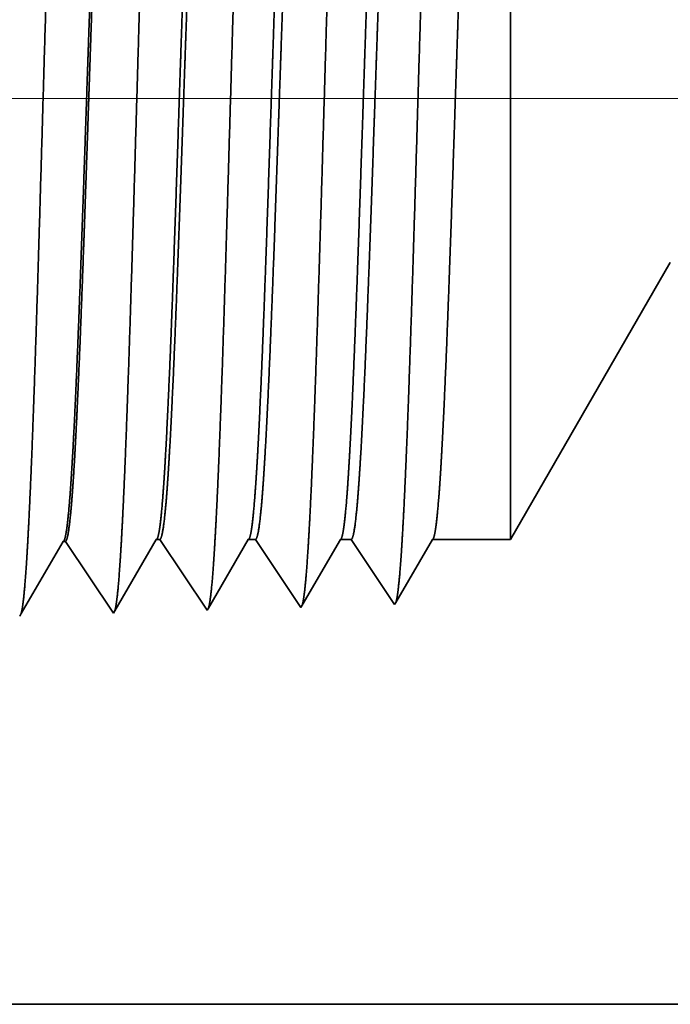
# Model space of a CAD drawing. Extents: x 0 to 10.8, y 0 to 8.3.
# Drawn here: x 2 to 2.3, y 0.9 to 1.3 of the extents above; entities that cross this region are included whole.
import ezdxf

# ---------------------------------------------------------------- set-up
doc = ezdxf.new("R2010")
doc.units = 0
doc.header["$MEASUREMENT"] = 0
doc.layers.get('0').update_dxf_attribs({"lineweight": 13})

# ---------------------------------------------------------------- blocks, each defined once
blk = doc.blocks.new('BLOCK19')
at = {"color": 7, "lineweight": 13, "ltscale": 0.03937}
blk.add_line((-0.00539, 0.94), (-3.82039, 0.94), dxfattribs=at)
blk = doc.blocks.new('BLOCK27')
at = {"color": 7, "lineweight": 5, "ltscale": 0.006089}
blk.add_line((-2.065, 0.60407), (-1.94322, 0.815), dxfattribs=at)
at = {"color": 7, "lineweight": 5, "ltscale": 0.00022688}
for p, q in [((-2.41053, 0.59473), (-2.40596, 0.60257)), ((-2.41967, 0.57904), (-2.4151, 0.58689)), ((-2.42424, 0.5712), (-2.41967, 0.57904))]:
    blk.add_line(p, q, dxfattribs=at)
at = {"color": 7, "lineweight": 5, "ltscale": 4.13848e-05}
blk.add_line((-2.40596, 0.60257), (-2.40431, 0.60262), dxfattribs=at)
at = {"color": 7, "lineweight": 5, "ltscale": 0.000235171}
blk.add_line((-2.40431, 0.60262), (-2.39908, 0.5948), dxfattribs=at)
at = {"color": 7, "lineweight": 5, "ltscale": 0.000224559}
for p, q in [((-2.33949, 0.5963), (-2.33496, 0.60407)), ((-2.34853, 0.58078), (-2.34401, 0.58854)), ((-2.35757, 0.56526), (-2.35305, 0.57302))]:
    blk.add_line(p, q, dxfattribs=at)
at = {"color": 7, "lineweight": 5, "ltscale": 6.52629e-05}
blk.add_line((-2.33496, 0.60407), (-2.33235, 0.60407), dxfattribs=at)
at = {"color": 7, "lineweight": 5, "ltscale": 0.000270431}
blk.add_line((-2.33235, 0.60407), (-2.32634, 0.59508), dxfattribs=at)
at = {"color": 7, "lineweight": 5, "ltscale": 0.000215939}
for p, q in [((-2.26918, 0.5966), (-2.26484, 0.60407)), ((-2.27788, 0.58167), (-2.27353, 0.58914)), ((-2.28657, 0.56675), (-2.28223, 0.57421)), ((-2.29092, 0.55928), (-2.28657, 0.56675)), ((-2.29527, 0.55182), (-2.29092, 0.55928))]:
    blk.add_line(p, q, dxfattribs=at)
at = {"color": 7, "lineweight": 5, "ltscale": 0.000135114}
blk.add_line((-2.26484, 0.60407), (-2.25943, 0.60407), dxfattribs=at)
at = {"color": 7, "lineweight": 5, "ltscale": 0.000259238}
for p, q in [((-2.25943, 0.60407), (-2.25366, 0.59545)), ((-2.2479, 0.58683), (-2.24213, 0.57821)), ((-2.24213, 0.57821), (-2.23636, 0.5696)), ((-2.23636, 0.5696), (-2.23059, 0.56098))]:
    blk.add_line(p, q, dxfattribs=at)
at = {"color": 7, "lineweight": 5, "ltscale": 0.000207231}
for p, q in [((-2.19888, 0.5969), (-2.19471, 0.60407)), ((-2.20722, 0.58258), (-2.20305, 0.58974)), ((-2.2114, 0.57541), (-2.20722, 0.58258)), ((-2.21974, 0.56109), (-2.21557, 0.56825)), ((-2.22391, 0.55393), (-2.21974, 0.56109))]:
    blk.add_line(p, q, dxfattribs=at)
at = {"color": 7, "lineweight": 5, "ltscale": 0.000204961}
blk.add_line((-2.19471, 0.60407), (-2.18651, 0.60407), dxfattribs=at)
at = {"color": 7, "lineweight": 5, "ltscale": 0.000248047}
for p, q in [((-2.18651, 0.60407), (-2.18099, 0.59582)), ((-2.17547, 0.58757), (-2.16995, 0.57933)), ((-2.16995, 0.57933), (-2.16443, 0.57108)), ((-2.16443, 0.57108), (-2.15891, 0.56284)), ((-2.15891, 0.56284), (-2.15339, 0.55459))]:
    blk.add_line(p, q, dxfattribs=at)
at = {"color": 7, "lineweight": 5, "ltscale": 0.000198454}
for p, q in [((-2.12857, 0.59721), (-2.12458, 0.60407)), ((-2.14056, 0.57663), (-2.13656, 0.58349)), ((-2.14456, 0.56977), (-2.14056, 0.57663))]:
    blk.add_line(p, q, dxfattribs=at)
at = {"color": 7, "lineweight": 5, "ltscale": 0.001489}
blk.add_line((-2.12458, 0.60407), (-2.065, 0.60407), dxfattribs=at)
at = {"color": 7, "lineweight": 5, "ltscale": 0.000226879}
for p, q in [((-2.4151, 0.58689), (-2.41053, 0.59473)), ((-2.4288, 0.56336), (-2.42424, 0.5712))]:
    blk.add_line(p, q, dxfattribs=at)
at = {"color": 7, "lineweight": 5, "ltscale": 0.000235186}
for p, q in [((-2.39908, 0.5948), (-2.39384, 0.58699)), ((-2.38338, 0.57135), (-2.37815, 0.56353))]:
    blk.add_line(p, q, dxfattribs=at)
at = {"color": 7, "lineweight": 5, "ltscale": 0.000224558}
blk.add_line((-2.34401, 0.58854), (-2.33949, 0.5963), dxfattribs=at)
at = {"color": 7, "lineweight": 5, "ltscale": 0.000270429}
for p, q in [((-2.32634, 0.59508), (-2.32032, 0.58609)), ((-2.3143, 0.5771), (-2.30829, 0.56811))]:
    blk.add_line(p, q, dxfattribs=at)
at = {"color": 7, "lineweight": 5, "ltscale": 0.000215941}
for p, q in [((-2.27353, 0.58914), (-2.26918, 0.5966)), ((-2.28223, 0.57421), (-2.27788, 0.58167))]:
    blk.add_line(p, q, dxfattribs=at)
at = {"color": 7, "lineweight": 5, "ltscale": 0.00025924}
blk.add_line((-2.25366, 0.59545), (-2.2479, 0.58683), dxfattribs=at)
at = {"color": 7, "lineweight": 5, "ltscale": 0.000207233}
for p, q in [((-2.20305, 0.58974), (-2.19888, 0.5969)), ((-2.21557, 0.56825), (-2.2114, 0.57541))]:
    blk.add_line(p, q, dxfattribs=at)
at = {"color": 7, "lineweight": 5, "ltscale": 0.000248048}
blk.add_line((-2.18099, 0.59582), (-2.17547, 0.58757), dxfattribs=at)
at = {"color": 7, "lineweight": 5, "ltscale": 0.000198453}
blk.add_line((-2.13257, 0.59035), (-2.12857, 0.59721), dxfattribs=at)
at = {"color": 7, "lineweight": 5, "ltscale": 0.000235185}
for p, q in [((-2.39384, 0.58699), (-2.38861, 0.57917)), ((-2.38861, 0.57917), (-2.38338, 0.57135)), ((-2.37815, 0.56353), (-2.37291, 0.55572)), ((-2.37291, 0.55572), (-2.36768, 0.5479))]:
    blk.add_line(p, q, dxfattribs=at)
at = {"color": 7, "lineweight": 5, "ltscale": 0.00027043}
for p, q in [((-2.32032, 0.58609), (-2.3143, 0.5771)), ((-2.30829, 0.56811), (-2.30227, 0.55912))]:
    blk.add_line(p, q, dxfattribs=at)
at = {"color": 7, "lineweight": 5, "ltscale": 0.000198452}
for p, q in [((-2.13656, 0.58349), (-2.13257, 0.59035)), ((-2.15255, 0.55605), (-2.14855, 0.56291)), ((-2.14855, 0.56291), (-2.14456, 0.56977))]:
    blk.add_line(p, q, dxfattribs=at)
at = {"color": 7, "lineweight": 5, "ltscale": 0.000224557}
for p, q in [((-2.35305, 0.57302), (-2.34853, 0.58078)), ((-2.36209, 0.55749), (-2.35757, 0.56526)), ((-2.36661, 0.54973), (-2.36209, 0.55749))]:
    blk.add_line(p, q, dxfattribs=at)
at = {"color": 7, "lineweight": 5, "ltscale": 0.000226881}
blk.add_line((-2.43337, 0.55552), (-2.4288, 0.56336), dxfattribs=at)
at = {"color": 7, "lineweight": 5, "ltscale": 0.000226878}
blk.add_line((-2.43794, 0.54768), (-2.43337, 0.55552), dxfattribs=at)
at = {"color": 7, "lineweight": 5, "ltscale": 0.000270428}
blk.add_line((-2.30227, 0.55912), (-2.29625, 0.55013), dxfattribs=at)
at = {"color": 7, "lineweight": 5, "ltscale": 0.000259239}
blk.add_line((-2.23059, 0.56098), (-2.22482, 0.55236), dxfattribs=at)
at = {"color": 7, "lineweight": 5, "ltscale": 4.2082e-05}
blk.add_line((-2.15339, 0.55459), (-2.15255, 0.55605), dxfattribs=at)
at = {"color": 7, "lineweight": 5, "ltscale": 5.81275e-05}
blk.add_line((-2.43911, 0.54567), (-2.43794, 0.54768), dxfattribs=at)
at = {"color": 7, "lineweight": 5, "ltscale": 5.30749e-05}
blk.add_line((-2.36768, 0.5479), (-2.36661, 0.54973), dxfattribs=at)
at = {"color": 7, "lineweight": 5, "ltscale": 4.88283e-05}
blk.add_line((-2.29625, 0.55013), (-2.29527, 0.55182), dxfattribs=at)
at = {"color": 7, "lineweight": 5, "ltscale": 4.52046e-05}
blk.add_line((-2.22482, 0.55236), (-2.22391, 0.55393), dxfattribs=at)
at = {"color": 7, "lineweight": 5, "ltscale": 0.03937}
blk.add_line((-1, 0.25), (-2.94, 0.25), dxfattribs=at)

msp = doc.modelspace()

# ---------------------------------------------------------------- linework, layer by layer
at = {"color": 7, "lineweight": 35, "ltscale": 0.007262}
msp.add_line((2.25338, 1.0946), (2.25338, 1.38507), dxfattribs=at)
at = {"color": 7, "lineweight": 35, "ltscale": 0.003559}
msp.add_line((2.32455, 1.21788), (2.25338, 1.0946), dxfattribs=at)
at = {"color": 7, "lineweight": 35, "ltscale": 0.000928191}
msp.add_line((2.03541, 1.06165), (2.0541, 1.09373), dxfattribs=at)
at = {"color": 7, "lineweight": 35, "ltscale": 2.4188e-05}
msp.add_line((2.05507, 1.09376), (2.0541, 1.09373), dxfattribs=at)
at = {"color": 7, "lineweight": 35, "ltscale": 0.000962171}
msp.add_line((2.05507, 1.09376), (2.07648, 1.06178), dxfattribs=at)
at = {"color": 7, "lineweight": 35, "ltscale": 0.000918693}
msp.add_line((2.0771, 1.06285), (2.0956, 1.0946), dxfattribs=at)
at = {"color": 7, "lineweight": 35, "ltscale": 3.81447e-05}
msp.add_line((2.0956, 1.0946), (2.09712, 1.0946), dxfattribs=at)
at = {"color": 7, "lineweight": 35, "ltscale": 0.000948308}
msp.add_line((2.09712, 1.0946), (2.11822, 1.06308), dxfattribs=at)
at = {"color": 7, "lineweight": 35, "ltscale": 0.000883435}
msp.add_line((2.1188, 1.06407), (2.13658, 1.0946), dxfattribs=at)
at = {"color": 7, "lineweight": 35, "ltscale": 7.89665e-05}
msp.add_line((2.13658, 1.0946), (2.13974, 1.0946), dxfattribs=at)
at = {"color": 7, "lineweight": 35, "ltscale": 0.000909063}
msp.add_line((2.13974, 1.0946), (2.15997, 1.06439), dxfattribs=at)
at = {"color": 7, "lineweight": 35, "ltscale": 0.00084781}
msp.add_line((2.1605, 1.0653), (2.17757, 1.0946), dxfattribs=at)
at = {"color": 7, "lineweight": 35, "ltscale": 0.000119789}
msp.add_line((2.17757, 1.0946), (2.18236, 1.0946), dxfattribs=at)
at = {"color": 7, "lineweight": 35, "ltscale": 0.000869818}
msp.add_line((2.18236, 1.0946), (2.20171, 1.06569), dxfattribs=at)
at = {"color": 7, "lineweight": 35, "ltscale": 0.000811894}
msp.add_line((2.20221, 1.06654), (2.21855, 1.0946), dxfattribs=at)
at = {"color": 7, "lineweight": 35, "ltscale": 0.000870517}
msp.add_line((2.21855, 1.0946), (2.25338, 1.0946), dxfattribs=at)
at = {"color": 7, "lineweight": 35, "ltscale": 2.64195e-05}
msp.add_line((2.15997, 1.06439), (2.1605, 1.0653), dxfattribs=at)
at = {"color": 7, "lineweight": 35, "ltscale": 2.45942e-05}
msp.add_line((2.20171, 1.06569), (2.20221, 1.06654), dxfattribs=at)
at = {"color": 7, "lineweight": 35, "ltscale": 3.39716e-05}
msp.add_line((2.03473, 1.06047), (2.03541, 1.06165), dxfattribs=at)
at = {"color": 7, "lineweight": 35, "ltscale": 3.10183e-05}
msp.add_line((2.07648, 1.06178), (2.0771, 1.06285), dxfattribs=at)
at = {"color": 7, "lineweight": 35, "ltscale": 2.85357e-05}
msp.add_line((2.11822, 1.06308), (2.1188, 1.06407), dxfattribs=at)
at = {"color": 7, "lineweight": 35, "ltscale": 0.03937}
msp.add_line((1.74199, 0.88767), (2.87581, 0.88767), dxfattribs=at)
for points in [[(2.0541, 1.09373, 0.242778), (2.05447, 1.09406)], [(2.0956, 1.0946, 0.25127), (2.09596, 1.09493)], [(2.13658, 1.0946, 0.25127), (2.13695, 1.09493)], [(2.17757, 1.0946, 0.251363), (2.17794, 1.09493)], [(2.21856, 1.0946, 0.251268), (2.21892, 1.09493)]]:
    msp.add_lwpolyline(points, format="xyb", dxfattribs=at)
for points, knots in [([(2.03805, 1.08878), (2.0392, 1.10784), (2.04025, 1.13284), (2.04123, 1.16046), (2.04345, 1.22958), (2.04552, 1.30335), (2.04671, 1.3452), (2.04861, 1.40921), (2.05076, 1.46397), (2.05154, 1.48141), (2.05269, 1.50174), (2.05394, 1.51409), (2.05429, 1.51681), (2.05465, 1.51875), (2.05501, 1.51985)], [0, 0, 0, 0, 0, 0, 9.039377, 9.039377, 9.039377, 21.632406, 21.632406, 21.632406, 28.21355, 28.21355, 28.21355, 30.741963, 30.741963, 30.741963, 30.741963, 30.741963, 30.741963]), ([(2.0798, 1.08992), (2.08095, 1.10895), (2.082, 1.13391), (2.08298, 1.1615), (2.0852, 1.23036), (2.08728, 1.30382), (2.08847, 1.34541), (2.09037, 1.40902), (2.09252, 1.46339), (2.09331, 1.4807), (2.09446, 1.50076), (2.0957, 1.51291), (2.09604, 1.51556), (2.0964, 1.51745), (2.09675, 1.51854)], [0, 0, 0, 0, 0, 0, 9.018279, 9.018279, 9.018279, 21.535638, 21.535638, 21.535638, 28.077537, 28.077537, 28.077537, 30.55643, 30.55643, 30.55643, 30.55643, 30.55643, 30.55643]), ([(2.12154, 1.09107), (2.1227, 1.11006), (2.12376, 1.13499), (2.12474, 1.16254), (2.12696, 1.23114), (2.12904, 1.30428), (2.13023, 1.34561), (2.13213, 1.40883), (2.13428, 1.4628), (2.13507, 1.47998), (2.13622, 1.49978), (2.13745, 1.51172), (2.1378, 1.51431), (2.13814, 1.51616), (2.13849, 1.51723)], [0, 0, 0, 0, 0, 0, 8.99716, 8.99716, 8.99716, 21.438842, 21.438842, 21.438842, 27.941459, 27.941459, 27.941459, 30.370926, 30.370926, 30.370926, 30.370926, 30.370926, 30.370926]), ([(2.16329, 1.09221), (2.16445, 1.11116), (2.16551, 1.13607), (2.1665, 1.16358), (2.16872, 1.23192), (2.1708, 1.30475), (2.17199, 1.34581), (2.17389, 1.40864), (2.17605, 1.46222), (2.17683, 1.47926), (2.17798, 1.49879), (2.17921, 1.51054), (2.17955, 1.51306), (2.17989, 1.51487), (2.18024, 1.51592)], [0, 0, 0, 0, 0, 0, 8.975993, 8.975993, 8.975993, 21.341908, 21.341908, 21.341908, 27.805204, 27.805204, 27.805204, 30.185386, 30.185386, 30.185386, 30.185386, 30.185386, 30.185386]), ([(2.20504, 1.09336), (2.2062, 1.11227), (2.20726, 1.13714), (2.20825, 1.16461), (2.21048, 1.2327), (2.21257, 1.30521), (2.21375, 1.34601), (2.21566, 1.40845), (2.21781, 1.46163), (2.2186, 1.47854), (2.21974, 1.49781), (2.22097, 1.50936), (2.2213, 1.51181), (2.22164, 1.51357), (2.22198, 1.51461)], [0, 0, 0, 0, 0, 0, 8.954774, 8.954774, 8.954774, 21.244875, 21.244875, 21.244875, 27.668816, 27.668816, 27.668816, 29.999835, 29.999835, 29.999835, 29.999835, 29.999835, 29.999835]), ([(2.07497, 1.4875), (2.07436, 1.48751), (2.07374, 1.48543), (2.07313, 1.48125), (2.07204, 1.47016), (2.07098, 1.45382), (2.07053, 1.44582), (2.0695, 1.42566), (2.06849, 1.4018), (2.06796, 1.38823), (2.06707, 1.36453), (2.06622, 1.34032), (2.06593, 1.33195), (2.06523, 1.31147), (2.06453, 1.29072), (2.06418, 1.28044), (2.06348, 1.25974), (2.06278, 1.2394), (2.06247, 1.23061), (2.06148, 1.20284), (2.06043, 1.17595), (2.05973, 1.15939), (2.05885, 1.14103), (2.05797, 1.12618), (2.05778, 1.12329), (2.0576, 1.12055), (2.05742, 1.11796)], [0, 0, 0, 0, 0, 0, 6.147878, 6.147878, 6.147878, 11.169308, 11.169308, 11.169308, 17.000569, 17.000569, 17.000569, 21.196575, 21.196575, 21.196575, 25.299248, 25.299248, 25.299248, 29.502387, 29.502387, 29.502387, 36.919168, 36.919168, 36.919168, 38.82571, 38.82571, 38.82571, 38.82571, 38.82571, 38.82571]), ([(2.0756, 1.48722), (2.07499, 1.48632), (2.07439, 1.48338), (2.07379, 1.47844), (2.07271, 1.46614), (2.07166, 1.44887), (2.0712, 1.44026), (2.07014, 1.41831), (2.0691, 1.39282), (2.06854, 1.37818), (2.06766, 1.35407), (2.06681, 1.32942), (2.06646, 1.31931), (2.06579, 1.29947), (2.06512, 1.27952), (2.06478, 1.26946), (2.06411, 1.24983), (2.06344, 1.23062), (2.06307, 1.22014), (2.06198, 1.19047), (2.06083, 1.16214), (2.06001, 1.14439), (2.05921, 1.1297), (2.05839, 1.11801)], [0, 0, 0, 0, 0, 0, 6.03421, 6.03421, 6.03421, 11.093189, 11.093189, 11.093189, 17.263674, 17.263674, 17.263674, 21.20108, 21.20108, 21.20108, 25.220456, 25.220456, 25.220456, 29.110728, 29.110728, 29.110728, 37.693385, 37.693385, 37.693385, 37.693385, 37.693385, 37.693385]), ([(2.1091, 1.38507), (2.10869, 1.3742), (2.10829, 1.36299), (2.10787, 1.35117), (2.10729, 1.33414), (2.1067, 1.3167), (2.1065, 1.31072), (2.1062, 1.30162), (2.10589, 1.29242), (2.10579, 1.28931), (2.10477, 1.2588), (2.10376, 1.22847), (2.10284, 1.20231), (2.10151, 1.16777), (2.1001, 1.13922), (2.09969, 1.13159), (2.09928, 1.1247), (2.09886, 1.11862)], [0, 0, 0, 0, 0, 0, 4.620286, 4.620286, 4.620286, 6.990743, 6.990743, 6.990743, 8.194303, 8.194303, 8.194303, 18.813869, 18.813869, 18.813869, 23.093965, 23.093965, 23.093965, 23.093965, 23.093965, 23.093965]), ([(2.11117, 1.38507), (2.11074, 1.37421), (2.11032, 1.36301), (2.10989, 1.35116), (2.10928, 1.33416), (2.10867, 1.31673), (2.10846, 1.31076), (2.10815, 1.30166), (2.10783, 1.29246), (2.10772, 1.28936), (2.10667, 1.25885), (2.10561, 1.22853), (2.10466, 1.20238), (2.10327, 1.16784), (2.10181, 1.13928), (2.10139, 1.13165), (2.10095, 1.12475), (2.10051, 1.11866)], [0, 0, 0, 0, 0, 0, 4.605526, 4.605526, 4.605526, 6.969824, 6.969824, 6.969824, 8.170479, 8.170479, 8.170479, 18.764158, 18.764158, 18.764158, 23.032016, 23.032016, 23.032016, 23.032016, 23.032016, 23.032016]), ([(2.15009, 1.38507), (2.14968, 1.37419), (2.14927, 1.36297), (2.14886, 1.35118), (2.14827, 1.33414), (2.14769, 1.31669), (2.14749, 1.31071), (2.14718, 1.3016), (2.14688, 1.2924), (2.14677, 1.2893), (2.14576, 1.25879), (2.14475, 1.22846), (2.14383, 1.2023), (2.14249, 1.16777), (2.14109, 1.13922), (2.14068, 1.13159), (2.14026, 1.1247), (2.13984, 1.11862)], [0, 0, 0, 0, 0, 0, 4.612465, 4.612465, 4.612465, 6.977484, 6.977484, 6.977484, 8.178209, 8.178209, 8.178209, 18.771586, 18.771586, 18.771586, 23.038848, 23.038848, 23.038848, 23.038848, 23.038848, 23.038848]), ([(2.15379, 1.38507), (2.15336, 1.37421), (2.15294, 1.363), (2.15251, 1.35117), (2.1519, 1.33416), (2.15129, 1.31673), (2.15108, 1.31076), (2.15077, 1.30166), (2.15045, 1.29247), (2.15034, 1.28936), (2.14929, 1.25886), (2.14823, 1.22853), (2.14728, 1.20238), (2.14589, 1.16784), (2.14443, 1.13928), (2.144, 1.13165), (2.14357, 1.12475), (2.14313, 1.11866)], [0, 0, 0, 0, 0, 0, 4.595164, 4.595164, 4.595164, 6.953882, 6.953882, 6.953882, 8.151759, 8.151759, 8.151759, 18.720174, 18.720174, 18.720174, 22.975588, 22.975588, 22.975588, 22.975588, 22.975588, 22.975588]), ([(2.19108, 1.38507), (2.19067, 1.37419), (2.19026, 1.36297), (2.18984, 1.35119), (2.18926, 1.33415), (2.18867, 1.31668), (2.18847, 1.31071), (2.18817, 1.3016), (2.18786, 1.2924), (2.18776, 1.2893), (2.18675, 1.25879), (2.18573, 1.22847), (2.18481, 1.20231), (2.18348, 1.16777), (2.18208, 1.13922), (2.18167, 1.13159), (2.18125, 1.1247), (2.18083, 1.11862)], [0, 0, 0, 0, 0, 0, 4.602389, 4.602389, 4.602389, 6.961867, 6.961867, 6.961867, 8.159813, 8.159813, 8.159813, 18.727846, 18.727846, 18.727846, 22.982609, 22.982609, 22.982609, 22.982609, 22.982609, 22.982609]), ([(2.19641, 1.38507), (2.19598, 1.3742), (2.19556, 1.363), (2.19512, 1.35117), (2.19452, 1.33416), (2.19391, 1.31673), (2.1937, 1.31076), (2.19339, 1.30166), (2.19307, 1.29246), (2.19296, 1.28936), (2.19191, 1.25886), (2.19085, 1.22854), (2.1899, 1.20239), (2.18851, 1.16785), (2.18705, 1.13928), (2.18662, 1.13165), (2.18619, 1.12475), (2.18575, 1.11866)], [0, 0, 0, 0, 0, 0, 4.585437, 4.585437, 4.585437, 6.938685, 6.938685, 6.938685, 8.133817, 8.133817, 8.133817, 18.67708, 18.67708, 18.67708, 22.920138, 22.920138, 22.920138, 22.920138, 22.920138, 22.920138]), ([(2.23206, 1.38507), (2.23165, 1.37419), (2.23124, 1.36296), (2.23083, 1.35119), (2.23025, 1.33415), (2.22966, 1.31668), (2.22946, 1.3107), (2.22916, 1.30159), (2.22885, 1.2924), (2.22875, 1.28929), (2.22773, 1.25879), (2.22672, 1.22847), (2.2258, 1.20231), (2.22447, 1.16777), (2.22306, 1.13922), (2.22265, 1.13159), (2.22224, 1.1247), (2.22181, 1.11862)], [0, 0, 0, 0, 0, 0, 4.592597, 4.592597, 4.592597, 6.946631, 6.946631, 6.946631, 8.141837, 8.141837, 8.141837, 18.684729, 18.684729, 18.684729, 22.927126, 22.927126, 22.927126, 22.927126, 22.927126, 22.927126]), ([(2.16064, 1.06555), (2.16113, 1.06726), (2.16162, 1.07051), (2.1621, 1.07521), (2.16262, 1.08178), (2.16313, 1.08956), (2.16318, 1.09043), (2.16324, 1.09131), (2.16329, 1.09221)], [0, 0, 0, 0, 0, 0, 3.43338, 3.43338, 3.43338, 3.859066, 3.859066, 3.859066, 3.859066, 3.859066, 3.859066]), ([(2.20238, 1.06683), (2.20287, 1.06852), (2.20336, 1.07175), (2.20384, 1.07643), (2.20437, 1.08297), (2.20487, 1.09071), (2.20493, 1.09158), (2.20498, 1.09246), (2.20504, 1.09336)], [0, 0, 0, 0, 0, 0, 3.418738, 3.418738, 3.418738, 3.842681, 3.842681, 3.842681, 3.842681, 3.842681, 3.842681]), ([(2.03538, 1.06159), (2.03588, 1.06329), (2.03637, 1.06659), (2.03685, 1.07138), (2.03738, 1.0781), (2.03789, 1.08606), (2.03794, 1.08695), (2.038, 1.08786), (2.03805, 1.08878)], [0, 0, 0, 0, 0, 0, 3.51959, 3.51959, 3.51959, 3.955996, 3.955996, 3.955996, 3.955996, 3.955996, 3.955996]), ([(2.0771, 1.06281), (2.07761, 1.06446), (2.0781, 1.06772), (2.07859, 1.0725), (2.07912, 1.07922), (2.07963, 1.0872), (2.07969, 1.08809), (2.07974, 1.089), (2.0798, 1.08992)], [0, 0, 0, 0, 0, 0, 3.526874, 3.526874, 3.526874, 3.964378, 3.964378, 3.964378, 3.964378, 3.964378, 3.964378]), ([(2.11868, 1.06363), (2.11915, 1.06475), (2.11962, 1.06729), (2.12008, 1.07121), (2.12065, 1.07763), (2.1212, 1.08558), (2.12131, 1.08735), (2.12143, 1.08918), (2.12154, 1.09107)], [0, 0, 0, 0, 0, 0, 3.285277, 3.285277, 3.285277, 4.180939, 4.180939, 4.180939, 4.180939, 4.180939, 4.180939])]:
    msp.add_open_spline(points, degree=5, knots=knots, dxfattribs=at)
for points in [[(2.05742, 1.11795), (2.05685, 1.10978), (2.05627, 1.10309), (2.05567, 1.09811), (2.05508, 1.09509), (2.05448, 1.09406)], [(2.05839, 1.11799), (2.05774, 1.10879), (2.05709, 1.10146), (2.05642, 1.09636), (2.05574, 1.09379), (2.05507, 1.09376)], [(2.09886, 1.11862), (2.0983, 1.11054), (2.09772, 1.10389), (2.09714, 1.09894), (2.09656, 1.09593), (2.09597, 1.09492)], [(2.10051, 1.11866), (2.09986, 1.10954), (2.09919, 1.10225), (2.09851, 1.09716), (2.09781, 1.09461), (2.09712, 1.0946)], [(2.13984, 1.11862), (2.13928, 1.11054), (2.13871, 1.10389), (2.13813, 1.09894), (2.13754, 1.09593), (2.13695, 1.09492)], [(2.14313, 1.11866), (2.14248, 1.10954), (2.14181, 1.10224), (2.14113, 1.09716), (2.14043, 1.09461), (2.13974, 1.0946)], [(2.18083, 1.11862), (2.18027, 1.11054), (2.1797, 1.1039), (2.17912, 1.09894), (2.17853, 1.09594), (2.17794, 1.09492)], [(2.18575, 1.11866), (2.1851, 1.10954), (2.18443, 1.10225), (2.18374, 1.09716), (2.18305, 1.09461), (2.18236, 1.0946)], [(2.22181, 1.11862), (2.22125, 1.11054), (2.22068, 1.10389), (2.2201, 1.09894), (2.21952, 1.09593), (2.21893, 1.09492)]]:
    msp.add_open_spline(points, degree=5, dxfattribs=at)

# ---------------------------------------------------------------- block references
at = {"lineweight": 0, "xscale": 0.5844449999999999, "yscale": 0.5844449999999999, "zscale": 0.5844449999999999}
for name in ['BLOCK19', 'BLOCK27']:
    msp.add_blockref(name, (3.46025, 0.74156), dxfattribs=at)

doc.saveas('drawing.dxf')
